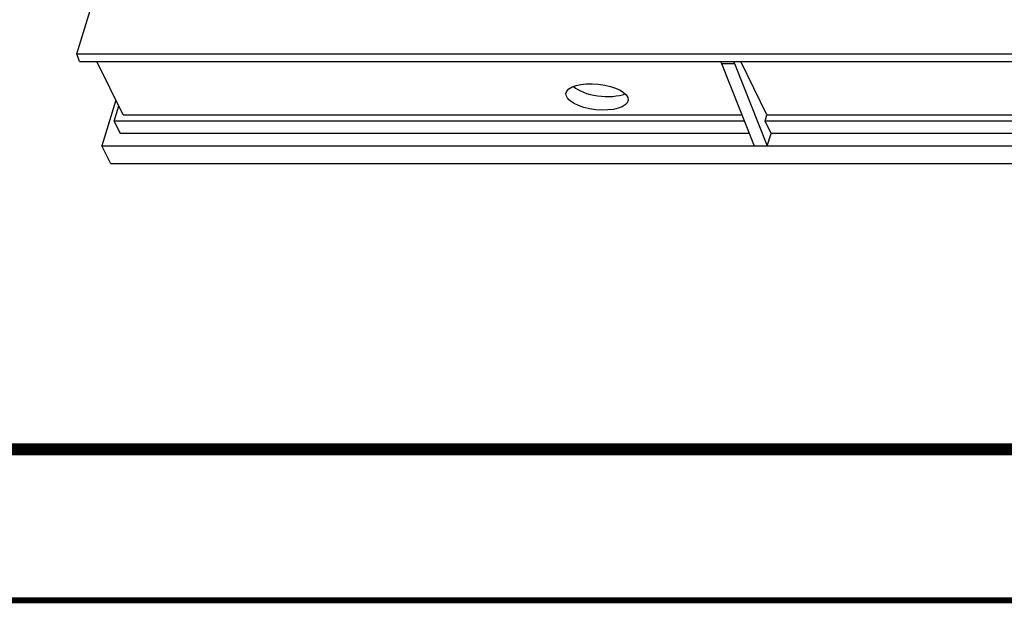
# Model space of a CAD drawing. Units: millimetres. Extents: x 3400 to 4084, y 601 to 1085.
# Drawn here: x 3554 to 3629, y 601 to 646 of the extents above; entities that cross this region are included whole.
import ezdxf

# ---------------------------------------------------------------- set-up
doc = ezdxf.new("R2010")
doc.units = ezdxf.units.MM
doc.header["$LTSCALE"] = 30.734
doc.layers.get('0').update_dxf_attribs({"linetype": 'CONTINUOUS'})

msp = doc.modelspace()

# ---------------------------------------------------------------- linework, layer by layer
at = {"color": 7, "linetype": 'Continuous'}
for p, q in [((3557.939, 643.22), (3585.337, 731.88)), ((3558.15, 642.647), (3557.939, 643.22)), ((3557.939, 643.22), (3768.295, 643.22)), ((3558.15, 642.647), (3768.589, 642.647)), ((3561.473, 638.573), (3559.474, 642.647)), ((3607.001, 642.647), (3607.06, 642.493)), ((3607.06, 642.493), (3609.561, 636.223)), ((3607.06, 642.493), (3608.054, 642.493)), ((3607.996, 642.647), (3608.054, 642.493)), ((3608.054, 642.493), (3610.556, 636.223)), ((3610.531, 638.573), (3608.531, 642.647)), ((3560.917, 639.706), (3559.841, 636.223)), ((3560.782, 638.108), (3561.137, 639.257)), ((3560.782, 638.108), (3561.243, 637.168)), ((3608.809, 638.108), (3560.782, 638.108)), ((3561.473, 638.573), (3608.624, 638.573)), ((3610.387, 638.108), (3610.531, 638.573)), ((3610.848, 637.168), (3610.387, 638.108)), ((3664.681, 638.108), (3610.387, 638.108)), ((3610.531, 638.573), (3664.495, 638.573)), ((3609.185, 637.168), (3561.243, 637.168)), ((3610.556, 636.223), (3610.848, 637.168)), ((3665.056, 637.168), (3610.848, 637.168)), ((3560.522, 634.836), (3559.841, 636.223)), ((3559.841, 636.223), (3772.02, 636.223)), ((3772.701, 634.836), (3560.522, 634.836))]:
    msp.add_line(p, q, dxfattribs=at)
for points, const_width in [([(3429.751, 613.108), (4077.579, 613.108)], 0.92), ([(3400.659, 601.609), (4083.674, 601.609)], 0.46)]:
    msp.add_lwpolyline(points, dxfattribs=dict(at, const_width=const_width))
msp.add_ellipse((3597.589, 639.946), major_axis=(2.371, -0.253), ratio=0.41117, dxfattribs=at)
msp.add_ellipse((3597.915, 641.002), major_axis=(2.369, -0.257), ratio=0.420606, start_param=3.647099, end_param=5.62366, dxfattribs=at)

doc.saveas('drawing.dxf')
